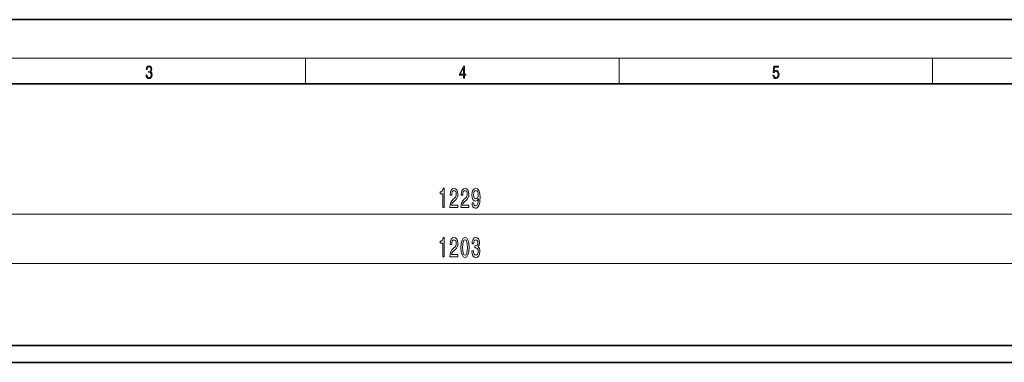
# Model space of a CAD drawing. Extents: x 0 to 420, y 0 to 297.
# Drawn here: x 122 to 275, y 244 to 297 of the extents above; entities that cross this region are included whole.
import ezdxf

# ---------------------------------------------------------------- set-up
doc = ezdxf.new("R2010")
doc.units = 0

msp = doc.modelspace()

# ---------------------------------------------------------------- linework, layer by layer
at = {"color": 7, "lineweight": 35}
for p, q in [((210, 297), (0, 297)), ((420, 297), (210, 297)), ((410, 287), (20, 287)), ((310.479065, 246.235413), (69.879044, 246.235413)), ((310.479065, 243.635422), (69.879044, 243.635422))]:
    msp.add_line(p, q, dxfattribs=at)
at = {"color": 7, "lineweight": 13}
for p, q in [((16, 291), (414, 291)), ((166.25, 287), (166.25, 291)), ((215, 287), (215, 291)), ((263.75, 287), (263.75, 291)), ((69.769524, 266.723907), (310.588562, 266.723907)), ((72.369522, 259.050751), (307.988586, 259.050751))]:
    msp.add_line(p, q, dxfattribs=at)
for points in [[(141.425735, 288.431274), (141.425735, 288.42569), (141.457031, 288.1698), (141.550919, 287.980652), (141.699036, 287.861023), (141.899307, 287.819305), (142.093338, 287.861023), (142.241455, 287.975067), (142.335342, 288.158661), (142.368713, 288.400665), (142.35202, 288.57312), (142.304047, 288.714996), (142.226852, 288.820709), (142.120453, 288.890228), (142.27066, 289.059906), (142.322815, 289.315826), (142.29361, 289.521667), (142.21225, 289.680237), (142.080811, 289.783142), (141.909744, 289.819305), (141.730331, 289.777588), (141.594727, 289.666321), (141.507111, 289.482727), (141.471634, 289.240723), (141.600983, 289.240723), (141.623932, 289.421539), (141.684433, 289.557831), (141.77832, 289.641296), (141.907654, 289.671875), (142.0224, 289.644073), (142.112106, 289.571747), (142.170532, 289.457703), (142.191391, 289.315826), (142.168442, 289.151703), (142.10376, 289.037659), (141.995285, 288.965332), (141.849243, 288.943085), (141.797089, 288.945862), (141.797089, 288.804016), (141.85968, 288.806793), (142.020309, 288.781769), (142.135056, 288.706635), (142.203903, 288.581482), (142.226852, 288.406219), (142.203903, 288.219849), (142.139236, 288.08078), (142.032837, 287.994537), (141.890976, 287.966736), (141.755371, 287.997345), (141.653137, 288.089111), (141.58847, 288.233765), (141.567596, 288.431274)], [(190.807846, 287.874939), (190.945541, 287.874939), (190.945541, 288.356171), (191.137482, 288.356171), (191.137482, 288.503601), (190.945541, 288.503601), (190.945541, 289.763672), (190.797424, 289.763672), (190.179901, 288.503601), (190.179901, 288.356171), (190.807846, 288.356171)], [(190.807846, 288.503601), (190.305069, 288.503601), (190.807846, 289.532806)], [(238.931976, 288.375641), (238.969543, 288.141968), (239.065506, 287.966736), (239.207367, 287.858246), (239.395126, 287.819305), (239.591232, 287.866608), (239.739349, 287.99176), (239.835327, 288.194824), (239.868698, 288.467438), (239.835327, 288.731689), (239.74353, 288.934753), (239.599579, 289.062714), (239.41391, 289.109985), (239.240753, 289.076599), (239.11557, 288.984802), (239.186508, 289.616241), (239.801941, 289.616241), (239.801941, 289.763672), (239.088455, 289.763672), (238.977875, 288.77063), (239.092621, 288.77063), (239.213623, 288.912506), (239.390961, 288.962555), (239.530731, 288.926392), (239.637131, 288.826263), (239.701797, 288.667694), (239.726837, 288.459076), (239.703888, 288.250458), (239.639221, 288.097473), (239.534912, 288.000122), (239.399292, 287.966736), (239.263687, 287.994537), (239.161469, 288.078003), (239.094711, 288.205963), (239.067581, 288.375641)], [(187.565292, 267.723907), (187.801315, 267.723907), (187.801315, 270.745514), (187.624939, 270.745514), (187.578262, 270.481812), (187.484894, 270.304596), (187.342239, 270.200836), (187.145111, 270.16626), (187.145111, 269.859344), (187.565292, 269.859344)], [(188.690506, 267.723907), (189.927689, 267.723907), (189.927689, 268.095642), (188.949875, 268.095642), (189.004333, 268.298828), (189.097717, 268.467407), (189.385605, 268.774323), (189.538635, 268.904022), (189.709808, 269.089874), (189.831711, 269.30603), (189.901749, 269.561066), (189.927689, 269.850708), (189.883591, 270.213806), (189.761688, 270.499115), (189.574951, 270.680664), (189.33374, 270.745514), (189.084747, 270.672028), (188.895401, 270.468842), (188.773499, 270.144653), (188.73201, 269.716705), (188.73201, 269.656158), (188.968033, 269.656158), (188.968033, 269.690765), (188.991379, 269.984711), (189.061401, 270.200836), (189.172928, 270.339172), (189.32077, 270.386719), (189.471191, 270.343475), (189.582733, 270.235413), (189.65535, 270.066833), (189.68129, 269.855011), (189.663132, 269.656158), (189.613846, 269.487579), (189.530853, 269.340607), (189.416733, 269.210938), (189.263702, 269.072601), (189.009521, 268.804596), (188.830566, 268.519287), (188.724228, 268.173462), (188.690506, 267.736847)], [(190.401886, 267.723907), (191.639069, 267.723907), (191.639069, 268.095642), (190.661255, 268.095642), (190.715729, 268.298828), (190.809097, 268.467407), (191.096985, 268.774323), (191.250015, 268.904022), (191.421204, 269.089874), (191.543106, 269.30603), (191.613129, 269.561066), (191.639069, 269.850708), (191.594971, 270.213806), (191.473068, 270.499115), (191.286331, 270.680664), (191.04512, 270.745514), (190.796127, 270.672028), (190.606796, 270.468842), (190.484894, 270.144653), (190.44339, 269.716705), (190.44339, 269.656158), (190.679413, 269.656158), (190.679413, 269.690765), (190.702759, 269.984711), (190.772781, 270.200836), (190.884308, 270.339172), (191.03215, 270.386719), (191.182587, 270.343475), (191.294113, 270.235413), (191.36673, 270.066833), (191.39267, 269.855011), (191.374512, 269.656158), (191.325241, 269.487579), (191.242233, 269.340607), (191.128113, 269.210938), (190.975082, 269.072601), (190.720917, 268.804596), (190.541946, 268.519287), (190.435608, 268.173462), (190.401886, 267.736847)], [(192.123642, 268.467407), (192.162552, 268.125916), (192.274078, 267.862213), (192.450455, 267.697968), (192.683884, 267.637451), (192.836899, 267.667694), (192.974365, 267.745514), (193.09108, 267.879517), (193.189636, 268.069733), (193.267456, 268.307465), (193.324509, 268.60141), (193.358231, 268.938599), (193.371201, 269.327637), (193.327103, 269.937164), (193.200012, 270.382385), (192.997711, 270.650421), (192.720184, 270.745514), (192.466019, 270.667694), (192.274078, 270.460205), (192.149582, 270.14032), (192.108093, 269.738312), (192.149582, 269.323334), (192.271484, 269.007751), (192.453049, 268.808899), (192.683884, 268.74408), (192.927689, 268.826202), (193.111832, 269.076935), (193.070328, 268.597076), (192.987335, 268.255585), (192.860245, 268.052429), (192.686478, 267.987579), (192.551605, 268.017853), (192.453049, 268.112946), (192.388199, 268.264252), (192.362259, 268.467407)], [(192.359665, 269.742645), (192.385605, 270.010651), (192.458237, 270.222443), (192.572357, 270.356476), (192.720184, 270.404022), (192.873215, 270.356476), (192.989929, 270.222443), (193.062561, 270.014954), (193.09108, 269.746948), (193.062561, 269.474609), (192.989929, 269.271454), (192.870621, 269.146088), (192.712402, 269.102875), (192.569763, 269.146088), (192.458237, 269.271454), (192.385605, 269.470306)], [(187.565292, 260.050751), (187.801315, 260.050751), (187.801315, 263.072388), (187.624939, 263.072388), (187.578262, 262.808685), (187.484894, 262.631439), (187.342239, 262.52771), (187.145111, 262.493134), (187.145111, 262.186218), (187.565292, 262.186218)], [(188.690506, 260.050751), (189.927689, 260.050751), (189.927689, 260.422516), (188.949875, 260.422516), (189.004333, 260.625702), (189.097717, 260.794281), (189.385605, 261.101196), (189.538635, 261.230865), (189.709808, 261.416748), (189.831711, 261.632904), (189.901749, 261.887939), (189.927689, 262.177582), (189.883591, 262.54068), (189.761688, 262.825989), (189.574951, 263.007538), (189.33374, 263.072388), (189.084747, 262.998901), (188.895401, 262.795715), (188.773499, 262.471527), (188.73201, 262.043549), (188.73201, 261.983032), (188.968033, 261.983032), (188.968033, 262.017609), (188.991379, 262.311554), (189.061401, 262.52771), (189.172928, 262.666046), (189.32077, 262.713593), (189.471191, 262.670349), (189.582733, 262.562286), (189.65535, 262.393707), (189.68129, 262.181885), (189.663132, 261.983032), (189.613846, 261.814453), (189.530853, 261.66748), (189.416733, 261.537811), (189.263702, 261.399475), (189.009521, 261.131439), (188.830566, 260.846161), (188.724228, 260.500336), (188.690506, 260.063721)], [(190.409668, 261.516174), (190.448578, 260.837494), (190.57048, 260.353363), (190.764999, 260.059418), (191.034744, 259.964325), (191.301895, 260.059418), (191.496414, 260.353363), (191.615723, 260.837494), (191.657227, 261.516174), (191.615723, 262.190521), (191.566437, 262.458527), (191.496414, 262.679016), (191.301895, 262.972961), (191.034744, 263.072388), (190.764999, 262.972961), (190.57048, 262.674683), (190.448578, 262.190521)], [(190.658661, 261.516174), (190.679413, 262.039246), (190.744247, 262.415314), (190.860962, 262.635773), (191.034744, 262.713593), (191.205933, 262.635773), (191.322647, 262.415314), (191.387482, 262.039246), (191.408234, 261.516174), (191.387482, 260.9888), (191.322647, 260.612732), (191.205933, 260.392273), (191.034744, 260.318787), (190.860962, 260.392273), (190.744247, 260.612732), (190.679413, 260.9888)], [(192.092529, 260.993134), (192.092529, 260.96286), (192.134018, 260.547882), (192.25592, 260.236633), (192.447861, 260.037811), (192.702042, 259.964325), (192.971771, 260.037811), (193.174088, 260.227997), (193.303772, 260.530579), (193.350449, 260.919647), (193.329697, 261.174683), (193.272644, 261.382172), (193.179276, 261.542114), (193.054779, 261.658844), (193.223358, 261.892273), (193.28302, 262.264008), (193.24411, 262.601196), (193.132584, 262.856232), (192.951019, 263.016174), (192.702042, 263.072388), (192.468613, 263.003204), (192.289642, 262.813019), (192.172928, 262.510406), (192.134018, 262.108398), (192.134018, 262.078156), (192.364853, 262.078156), (192.385605, 262.354797), (192.453049, 262.55365), (192.561981, 262.674683), (192.714996, 262.717926), (192.849869, 262.683319), (192.948425, 262.59256), (193.008087, 262.445587), (193.031433, 262.246735), (193.008087, 262.034912), (192.945847, 261.892273), (192.836899, 261.805817), (192.689072, 261.779877), (192.587921, 261.78421), (192.587921, 261.442688), (192.714996, 261.451324), (192.878403, 261.412445), (193.000305, 261.308685), (193.072922, 261.140106), (193.098862, 260.919647), (193.070328, 260.668915), (192.995117, 260.483032), (192.875809, 260.366333), (192.71759, 260.327423), (192.554199, 260.370636), (192.434891, 260.500336), (192.359665, 260.707825), (192.331146, 260.993134)]]:
    msp.add_lwpolyline(points, close=True, dxfattribs=at)

doc.saveas('drawing.dxf')
